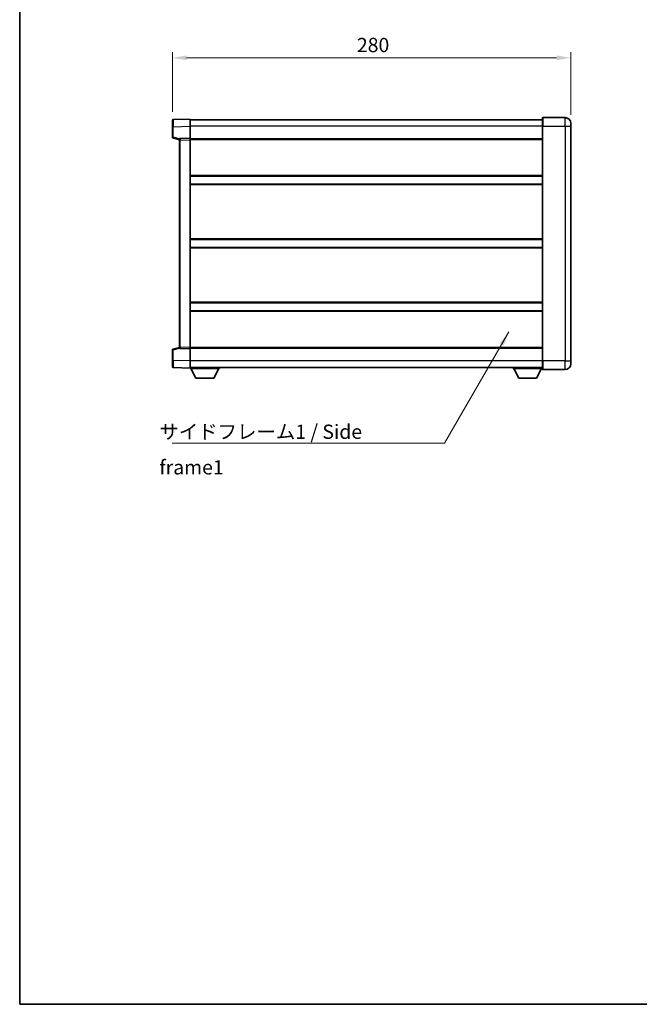
# Model space of a CAD drawing. Units: millimetres. Extents: x 4 to 7894, y 0 to 1124.
# Drawn here: x 1187 to 1623, y 0 to 692 of the extents above; entities that cross this region are included whole.
import ezdxf

# ---------------------------------------------------------------- set-up
doc = ezdxf.new("R2010")
doc.units = ezdxf.units.MM
for name, color, linetype, lineweight in [('Border (ISO)', 7, 'Continuous', 35), ('Dimension (ISO)', 7, 'Continuous', 18), ('Dimension (ISO) @ 1', 7, 'Continuous', 18), ('Symbol (ISO)', 7, 'Continuous', 18), ('Symbol (ISO) @ 1', 7, 'Continuous', 18), ('Visible (ISO)', 7, 'Continuous', 35), ('Visible Narrow (ISO)', 7, 'Continuous', 25)]:
    doc.layers.add(name, color=color, linetype=linetype, lineweight=lineweight)
doc.styles.add('Note Text (TK)', font='MS PGothic.ttf')
doc.dimstyles.new('Default - Method 1b (TK)', dxfattribs={"dimscale": 3, "dimtxt": 2.5, "dimasz": 2.5, "dimexe": 1, "dimexo": 1.5, "dimgap": 1, "dimtad": 1, "dimtoh": 1, "dimrnd": 1e-08, "dimdsep": 46, "dimtxsty": 'Note Text (TK)', "dimcen": 0.09, "dimdle": 5, "dimclrd": 100, "dimclre": 100, "dimclrt": 7, "dimadec": 1, "dimazin": 1, "dimtfac": 1, "dimtmove": 0, "dimatfit": 3, "dimfxl": 0, "dimtolj": 1, "dimlwd": -1, "dimlwe": -1, "dimarcsym": 0})
doc.dimstyles.new('Default - Method 1b (TK)$7', dxfattribs={"dimscale": 3, "dimtxt": 2.5, "dimasz": 2.5, "dimexe": 1, "dimexo": 1.5, "dimgap": 1, "dimtad": 1, "dimtoh": 1, "dimrnd": 1e-08, "dimdsep": 46, "dimtxsty": 'Note Text (TK)', "dimcen": 0.09, "dimdle": 5, "dimclrd": 256, "dimclre": 100, "dimclrt": 7, "dimadec": 1, "dimazin": 1, "dimtfac": 1, "dimtmove": 0, "dimatfit": 3, "dimfxl": 0, "dimtolj": 1, "dimlwd": -1, "dimlwe": -1, "dimarcsym": 0})

# ---------------------------------------------------------------- blocks, each defined once
blk = doc.blocks.new('図面枠 tk図枠')
at = {"layer": 'Border (ISO)'}
for p, q in [((14.5, 289), (14.5, 8)), ((14.5, 8), (405.5, 8))]:
    blk.add_line(p, q, dxfattribs=at)
blk = doc.blocks.new('*D60')
at = {"layer": 'Defpoints', "color": 0, "transparency": 16777216}
for p in [(1294.63, 665.22), (1294.63, 621.3), (1574.63, 619.22)]:
    blk.add_point(p, dxfattribs=at)
at = {"layer": 'Dimension (ISO)', "color": 100, "transparency": 16777216}
for p, q in [((1294.63, 627.3), (1294.63, 669.22)), ((1564.63, 665.22), (1304.63, 665.22)), ((1574.63, 625.22), (1574.63, 669.22))]:
    blk.add_line(p, q, dxfattribs=at)
for points in [[(1304.63, 666.88), (1304.63, 663.55), (1294.63, 665.22)], [(1564.63, 666.88), (1564.63, 663.55), (1574.63, 665.22)]]:
    blk.add_solid(points, dxfattribs=at)
at = {"layer": 'Dimension (ISO)', "color": 7, "transparency": 16777216, "insert": (1424.35, 674.22), "char_height": 10, "attachment_point": 4, "style": 'Note Text (TK)'}
blk.add_mtext('\\A1;280', dxfattribs=at)

msp = doc.modelspace()

# ---------------------------------------------------------------- linework, layer by layer
at = {"layer": 'Visible (ISO)'}
for p, q in [((1554.6325, 617.215), (1554.6325, 622.965)), ((1570.6325, 623.215), (1554.8825, 623.215)), ((1294.6325, 616.7984), (1294.6325, 621.2957)), ((1294.6325, 616.7984), (1294.6325, 609.3841)), ((1307.1325, 622.215), (1295.1151, 621.7954)), ((1307.1325, 622.215), (1307.1325, 617.2181)), ((1554.6325, 621.715), (1307.1325, 621.715)), ((1307.1325, 617.2181), (1307.1325, 608.715)), ((1554.6325, 617.215), (1554.6325, 452.215)), ((1574.6325, 619.215), (1574.6325, 617.215)), ((1574.6325, 452.215), (1574.6325, 617.215)), ((1295.0084, 608.8997), (1299.6325, 607.715)), ((1299.6325, 607.4706), (1299.6325, 607.9703)), ((1299.6325, 607.4706), (1299.6325, 461.9595)), ((1307.1325, 608.715), (1300.1151, 608.47)), ((1307.1325, 608.715), (1307.1325, 607.7156)), ((1554.6325, 608.215), (1307.1325, 608.215)), ((1307.1325, 607.7156), (1307.1325, 461.7144)), ((1554.6325, 581.965), (1307.1325, 581.965)), ((1554.6325, 576.465), (1307.1325, 576.465)), ((1554.6325, 537.465), (1307.1325, 537.465)), ((1554.6325, 531.965), (1307.1325, 531.965)), ((1554.6325, 492.965), (1307.1325, 492.965)), ((1554.6325, 487.465), (1307.1325, 487.465)), ((1294.6325, 460.046), (1294.6325, 452.6316)), ((1299.6325, 461.715), (1295.0084, 460.5303)), ((1299.6325, 461.4598), (1299.6325, 461.9595)), ((1300.1151, 460.9601), (1307.1325, 460.715)), ((1307.1325, 461.7144), (1307.1325, 460.715)), ((1554.6325, 461.215), (1307.1325, 461.215)), ((1307.1325, 460.715), (1307.1325, 452.212)), ((1294.6325, 448.1344), (1294.6325, 452.6316)), ((1307.1325, 452.212), (1307.1325, 447.215)), ((1554.6325, 446.465), (1554.6325, 452.215)), ((1574.6325, 452.215), (1574.6325, 450.215)), ((1295.1151, 447.6347), (1307.1325, 447.215)), ((1554.6325, 447.715), (1307.1325, 447.715)), ((1307.1325, 447.215), (1307.1325, 447.015)), ((1307.1325, 447.015), (1327.7325, 447.015)), ((1311.1825, 440.115), (1307.6325, 447.015)), ((1323.6825, 440.115), (1327.2325, 447.015)), ((1327.7325, 447.715), (1327.7325, 447.015)), ((1534.0325, 447.715), (1534.0325, 447.015)), ((1534.0325, 447.015), (1554.6325, 447.015)), ((1538.0825, 440.115), (1534.5325, 447.015)), ((1550.5825, 440.115), (1554.1325, 447.015)), ((1554.8825, 446.215), (1570.6325, 446.215)), ((1311.1825, 440.115), (1323.6825, 440.115)), ((1538.0825, 440.115), (1550.5825, 440.115))]:
    msp.add_line(p, q, dxfattribs=at)
for centre, radius, start, end in [((1554.8825, 622.965), 0.25, 90, 180), ((1570.6325, 619.215), 4, 0, 90), ((1295.1325, 621.2957), 0.5, 92, 180), ((1295.1325, 609.3841), 0.5, 180, 255.63), ((1300.1325, 607.9703), 0.5, 92, 180), ((1295.1325, 460.046), 0.5, 104.37, 180), ((1300.1325, 461.4598), 0.5, 180, 268), ((1570.6325, 450.215), 4, 270, 0), ((1295.1325, 448.1344), 0.5, 180, 268), ((1554.8825, 446.465), 0.25, 180, 270)]:
    msp.add_arc(centre, radius, start, end, dxfattribs=at)
at = {"layer": 'Visible Narrow (ISO)'}
for p, q in [((1554.8825, 623.215), (1554.8825, 617.215)), ((1570.6325, 617.215), (1570.6325, 623.215)), ((1295.1151, 616.7984), (1294.6325, 616.7984)), ((1295.1151, 616.7984), (1307.1325, 617.2181)), ((1295.1151, 609.3841), (1295.1151, 616.7984)), ((1554.6325, 617.215), (1307.1325, 617.215)), ((1554.8825, 617.215), (1554.6325, 617.215)), ((1554.8825, 452.215), (1554.8825, 617.215)), ((1554.8825, 617.215), (1570.6325, 617.215)), ((1570.6325, 617.215), (1570.6325, 452.215)), ((1570.6325, 617.215), (1574.6325, 617.215)), ((1295.1151, 609.3841), (1294.6325, 609.3841)), ((1299.6942, 608.2109), (1295.1151, 609.3841)), ((1300.1151, 607.4706), (1299.6325, 607.4706)), ((1300.1151, 607.4706), (1307.1325, 607.7156)), ((1300.1151, 461.9595), (1300.1151, 607.4706)), ((1554.6325, 607.715), (1307.1325, 607.715)), ((1554.6325, 582.465), (1307.1325, 582.465)), ((1554.6325, 575.965), (1307.1325, 575.965)), ((1554.6325, 537.965), (1307.1325, 537.965)), ((1554.6325, 531.465), (1307.1325, 531.465)), ((1554.6325, 493.465), (1307.1325, 493.465)), ((1554.6325, 486.965), (1307.1325, 486.965)), ((1294.6325, 460.046), (1295.1151, 460.046)), ((1295.1151, 460.046), (1299.6942, 461.2192)), ((1295.1151, 452.6316), (1295.1151, 460.046)), ((1300.1151, 461.9595), (1299.6325, 461.9595)), ((1307.1325, 461.7144), (1300.1151, 461.9595)), ((1554.6325, 461.715), (1307.1325, 461.715)), ((1295.1151, 452.6316), (1294.6325, 452.6316)), ((1307.1325, 452.212), (1295.1151, 452.6316)), ((1554.6325, 452.215), (1307.1325, 452.215)), ((1554.8825, 452.215), (1554.6325, 452.215)), ((1554.8825, 452.215), (1554.8825, 446.215)), ((1570.6325, 452.215), (1554.8825, 452.215)), ((1570.6325, 446.215), (1570.6325, 452.215)), ((1570.6325, 452.215), (1574.6325, 452.215))]:
    msp.add_line(p, q, dxfattribs=at)
for centre, major_axis, ratio, start_param, end_param in [((1295.1325, 616.7929), (-0.0174, 5.0024), 0.00348438, 0.00010951, 1.56968786), ((1295.1325, 609.3841), (-0.1241, -0.4844), 0.03380887, 4.72105054, 6.28318531), ((1300.1325, 607.47), (-0.0174, 1), 0.01743381, 0.00030449, 1.56988285), ((1295.1325, 460.046), (-0.1241, 0.4844), 0.03380887, 0, 1.56213477), ((1300.1325, 461.9601), (0.0174, 1), 0.01743381, 1.57170981, 3.14128816), ((1295.1325, 452.6371), (0.0174, 5.0024), 0.00348438, 1.5719048, 3.14148316)]:
    msp.add_ellipse(centre, major_axis=major_axis, ratio=ratio, start_param=start_param, end_param=end_param, dxfattribs=at)

# ---------------------------------------------------------------- block references
at = {"xscale": 4, "yscale": 4, "zscale": 4}
msp.add_blockref('図面枠 tk図枠', (1129.3588, -31.8267), dxfattribs=at)

# ---------------------------------------------------------------- texts
at = {"layer": 'Symbol (ISO)', "color": 7, "insert": (1285.5293, 407.4936), "char_height": 10, "width": 190.292397, "attachment_point": 1, "line_spacing_factor": 1.5, "style": 'Note Text (TK)'}
msp.add_mtext('{\\fＭＳ Ｐゴシック|b0|i0;サイドフレーム1 / Side frame1}', dxfattribs=at)

# ---------------------------------------------------------------- dimensions: what is measured, and where the dimension line sits
at = {"layer": 'Dimension (ISO) @ 1', "color": 100, "true_color": 0x00ff3f}
dim = msp.add_linear_dim(base=(1294.6325, 665.215), p1=(1574.6325, 619.215), p2=(1294.6325, 621.2957), dimstyle='Default - Method 1b (TK)', override={"dimscale": 1, "dimtxt": 10, "dimasz": 10, "dimexe": 4, "dimexo": 6, "dimgap": 4, "dimtoh": 0, "dimdec": 2, "dimcen": 0.36, "dimtol": 0, "dimlim": 0, "dimtp": 0, "dimtm": 0, "dimtdec": 2, "dimtix": 0, "dimtofl": 0, "dimtmove": 0, "dimatfit": 1}, dxfattribs=at)
dim.commit()
dim.dimension.update_dxf_attribs({"geometry": '*D60', "text_midpoint": (1434.6325, 665.215), "dimtype": 128})

# ---------------------------------------------------------------- leaders
at = {"layer": 'Symbol (ISO) @ 1', "color": 100, "true_color": 0x00ff40, "annotation_type": 0, "has_hookline": 1, "hookline_direction": 1, "text_width": 181.3068}
msp.add_leader([(1531.1133, 472.6076), (1485.8217, 394.5324), (1475.8217, 394.5324)], dimstyle='Default - Method 1b (TK)$7', override={"dimscale": 1, "dimtxt": 10, "dimasz": 10, "dimgap": 0, "dimtad": 1}, dxfattribs=at)

doc.saveas('drawing.dxf')
